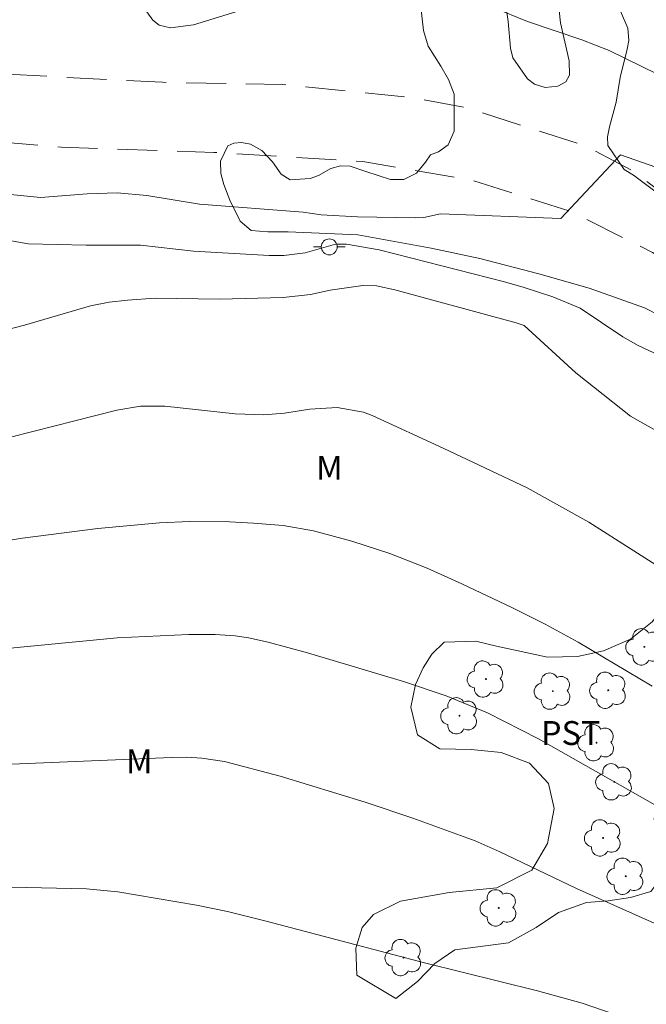
# Model space of a CAD drawing. Units: metres. Extents: x 288896 to 289412, y 1671024 to 1671589.
# Drawn here: x 289313 to 289353, y 1671262 to 1671323 of the extents above; entities that cross this region are included whole.
import ezdxf

# ---------------------------------------------------------------- set-up
doc = ezdxf.new("R2010")
doc.units = ezdxf.units.M
doc.header["$MEASUREMENT"] = 0
doc.linetypes.add('HIDDEN', pattern=[0.375, 0.25, -0.125])
for name, color, linetype, lineweight, true_color in [('Arvores_Isoladas', 7, 'Continuous', 18, 0x00ff33), ('Curvas_Intermediarias', 7, 'Continuous', 9, 0x783c14), ('Curvas_Mestras', 7, 'Continuous', 20, 0x783c14), ('Topon_Cultura', 7, 'Continuous', 9, 0x00ff33), ('Topon_Vegetacao', 7, 'Continuous', 9, 0x00ff33), ('Vegetacao', 7, 'Orla8', 9, 0x00ff33)]:
    doc.layers.add(name, color=color, linetype=linetype, lineweight=lineweight, true_color=true_color)
doc.layers.add('Nao_Pavimentada_S_Mfio', color=10, linetype='HIDDEN', lineweight=15)
doc.layers.add('Poste', color=7, linetype='Continuous', lineweight=9)
doc.styles.add('Arial', font='arial.ttf', dxfattribs={"height": 1.5})
doc.styles.get("Standard").update_dxf_attribs({"font": 'arial.ttf'})
doc.linetypes.add('Orla8', pattern='A,6,-0.5,["V",Standard,S=1,R=0,X=-0.5,Y=-1],-0.5,6,-0.5,["V",Standard,S=1,R=0,X=-0.5,Y=-1],-0.5', length=14)

# ---------------------------------------------------------------- blocks, each defined once
blk = doc.blocks.new('Poste')
at = {"layer": 'Poste'}
for points in [[(-0.5, 0), (-1, 0)], [(0.5, 0), (1, 0)]]:
    blk.add_lwpolyline(points, dxfattribs=at)
blk.add_lwpolyline([(0, 0.5, 1), (0, -0.5, 1)], format="xyb", close=True, dxfattribs=at)
blk = doc.blocks.new('Arvore')
at = {"layer": 'Arvores_Isoladas'}
blk.add_lwpolyline([(-0.718, 0.493, 0.872324), (-0.722, -0.551, 0.862983), (0.284, -0.827, 0.900105), (0.89, 0.029, 0.863155), (0.262, 0.861, 0.882486)], format="xyb", close=True, dxfattribs=at)
blk.add_circle((0, 0), 0.0286, dxfattribs=at)

msp = doc.modelspace()

# ---------------------------------------------------------------- linework, layer by layer
at = {"layer": 'Curvas_Intermediarias', "flags": 128}
for points, elevation in [([(289319.993, 1671325.692), (289321.595, 1671323.435), (289321.997, 1671323.128), (289322.707, 1671322.959), (289324.148, 1671323.143), (289328.981, 1671324.641)], 69), ([(289342.972, 1671324.229), (289345.113, 1671323.357), (289348.529, 1671322.209), (289350.243, 1671321.542), (289353.273, 1671320.051)], 69), ([(289312.252, 1671309.657), (289313.784, 1671309.383), (289317.429, 1671309.316), (289320.833, 1671309.318), (289324.15, 1671308.937), (289328.909, 1671308.652), (289329.817, 1671308.666), (289331.166, 1671308.832), (289333.068, 1671309.377), (289333.754, 1671309.374), (289335.817, 1671309.005), (289343.688, 1671306.998), (289344.922, 1671306.654), (289346.708, 1671306.072), (289348.437, 1671305.343), (289351.112, 1671303.554), (289352.067, 1671303.005), (289356.051, 1671301.15)], 71), ([(289311.01, 1671303.634), (289313.547, 1671304.279), (289317.699, 1671305.502), (289318.854, 1671305.729), (289320.023, 1671305.863), (289321.75, 1671305.986), (289325.82, 1671305.913), (289329.782, 1671306.017), (289331.5, 1671306.219), (289332.736, 1671306.475), (289334.787, 1671306.78), (289335.634, 1671306.753), (289336.786, 1671306.501), (289344.421, 1671304.431), (289344.908, 1671304.272), (289348.162, 1671301.293), (289351.594, 1671298.569), (289353.332, 1671297.582)], 72), ([(289312.747, 1671297.269), (289319.335, 1671298.953), (289320.837, 1671299.187), (289322.355, 1671299.195), (289326.769, 1671298.705), (289328.562, 1671298.649), (289329.863, 1671298.757), (289331.449, 1671299.018), (289333.165, 1671299.115), (289334.832, 1671298.817), (289335.363, 1671298.613), (289339.824, 1671296.567), (289345.105, 1671294.067), (289348.968, 1671291.904), (289354.627, 1671288.304)], 73), ([(289309.854, 1671290.349), (289313.415, 1671290.909), (289318.158, 1671291.513), (289322.027, 1671291.873), (289323.924, 1671291.946), (289326.409, 1671291.927), (289327.917, 1671291.858), (289329.788, 1671291.701), (289331.697, 1671291.363), (289334.093, 1671290.715), (289336.482, 1671289.946), (289338.831, 1671289.028), (289341.008, 1671288.047), (289344.133, 1671286.561), (289346.232, 1671285.499), (289348.298, 1671284.372), (289352.956, 1671281.612)], 74), ([(289309.69, 1671276.591), (289322.771, 1671277.138), (289323.729, 1671277.143), (289324.685, 1671277.088), (289326.104, 1671276.874), (289329.607, 1671275.954), (289334.94, 1671274.318), (289337.919, 1671273.322), (289341.828, 1671271.906), (289343.348, 1671271.235), (289348.195, 1671268.895), (289354.247, 1671266.2)], 76), ([(289312.731, 1671268.977), (289317.449, 1671268.889), (289319.413, 1671268.69), (289324.353, 1671267.853), (289326.289, 1671267.457), (289328.728, 1671266.857), (289338.647, 1671264.237), (289345.744, 1671262.485), (289348.545, 1671261.692), (289351.303, 1671260.764)], 77)]:
    msp.add_lwpolyline(points, dxfattribs=dict(at, elevation=elevation))
at = {"layer": 'Curvas_Mestras', "flags": 128}
for points, elevation in [([(289356.363, 1671313.099), (289350.967, 1671314.976), (289347.213, 1671310.988), (289339.652, 1671311.283), (289338.619, 1671311.053), (289338.086, 1671311.024), (289334.452, 1671311.093), (289332.175, 1671311.206), (289331.05, 1671311.375), (289324.531, 1671311.883), (289321.219, 1671312.425), (289319.358, 1671312.605), (289317.489, 1671312.541), (289314.559, 1671312.304), (289311.594, 1671312.588)], 70), ([(289308.732, 1671283.618), (289319.369, 1671284.651), (289323.866, 1671284.852), (289325.527, 1671284.865), (289326.767, 1671284.778), (289327.605, 1671284.652), (289328.835, 1671284.375), (289331.304, 1671283.696), (289337.342, 1671281.906), (289340.01, 1671281.006), (289342.616, 1671279.935), (289345.822, 1671278.3), (289357.47, 1671271.685)], 75)]:
    msp.add_lwpolyline(points, dxfattribs=dict(at, elevation=elevation))
at = {"layer": 'Nao_Pavimentada_S_Mfio', "ltscale": 10, "flags": 128}
for points in [[(289124.325, 1671396.747), (289123.435, 1671387.831), (289122.565, 1671383.423), (289121.153, 1671379.465), (289119.198, 1671375.272), (289117.31, 1671372.522), (289114.697, 1671370.211), (289111.354, 1671368.71), (289107.899, 1671367.628), (289104.883, 1671367.073), (289095.443, 1671367.231), (289092.82, 1671367.31), (289091.103, 1671367.222), (289090.038, 1671366.958), (289089.544, 1671366.679), (289089.254, 1671366.272), (289089.234, 1671365.942), (289089.427, 1671365.544), (289093.117, 1671363.426), (289103.791, 1671357.403), (289112.68, 1671353.366), (289113.567, 1671353.131), (289114.518, 1671353.361), (289114.809, 1671353.513), (289115.113, 1671353.71), (289115.467, 1671354.079), (289115.811, 1671354.493), (289116.149, 1671354.981), (289117.779, 1671358.644), (289118.931, 1671360.852), (289119.664, 1671361.809), (289120.395, 1671362.434), (289121.146, 1671362.723), (289121.796, 1671362.838), (289127.755, 1671361.877), (289130.943, 1671360.776), (289152.465, 1671355.238), (289168.171, 1671351.184), (289183.396, 1671347.518), (289200.303, 1671343.642), (289216.668, 1671339.439), (289234.675, 1671334.685), (289259.043, 1671328.668), (289279.898, 1671323.899), (289305.059, 1671320.429), (289322.22, 1671319.535), (289329.764, 1671319.393), (289337.95, 1671318.578), (289341.3, 1671317.932), (289348.813, 1671315.524), (289351.748, 1671313.971), (289359.932, 1671307.738), (289366.78, 1671303.128), (289377.765, 1671296.292), (289392.854, 1671286.541), (289394.837, 1671285.142)], [(289394.841, 1671280.855), (289389.141, 1671284.698), (289378.355, 1671291.526), (289370.278, 1671296.754), (289361.645, 1671303.048), (289352.962, 1671308.85), (289347.905, 1671311.395), (289341.652, 1671313.376), (289334.794, 1671314.561), (289325.424, 1671315.137), (289315.849, 1671315.459), (289305.007, 1671316.407), (289295.177, 1671317.347), (289285.198, 1671318.633), (289272.974, 1671320.969), (289261.577, 1671323.579), (289249.62, 1671326.422), (289242.81, 1671328.196), (289235.04, 1671330.005), (289226.415, 1671331.936), (289218.232, 1671334.171), (289211.145, 1671336.147), (289197.886, 1671339.544), (289186.412, 1671343.174), (289175.966, 1671346.392), (289167.51, 1671348.623), (289158.64, 1671350.938), (289144.475, 1671354.521), (289134.404, 1671356.701), (289130.01, 1671358.2), (289127.389, 1671358.396), (289125.118, 1671357.659), (289122.879, 1671356.436), (289120.466, 1671354.529), (289118.391, 1671351.598), (289118.221, 1671351.219), (289118.199, 1671350.548), (289118.271, 1671350.132), (289118.714, 1671349.606), (289120.86, 1671348.688), (289134.588, 1671341.665), (289147.467, 1671334.372), (289158.88, 1671328.573), (289170.377, 1671323.114), (289183.223, 1671316.787), (289189.63, 1671313.126), (289197.117, 1671308.398), (289199.621, 1671306.552), (289212.735, 1671299.787), (289226.095, 1671292.738), (289240.037, 1671284.928), (289249.436, 1671280.047), (289259.589, 1671275.369), (289269.227, 1671271.63), (289278.203, 1671267.602), (289286.165, 1671264.782), (289293.053, 1671262.609), (289307.669, 1671259.337), (289321.255, 1671257.511), (289328.554, 1671256.014), (289337.78, 1671254.387), (289346.698, 1671252.947), (289356.446, 1671251.284), (289366.596, 1671249.403), (289379.821, 1671246.88), (289392.008, 1671244.547), (289394.876, 1671244.237)]]:
    msp.add_lwpolyline(points, dxfattribs=at)
at = {"layer": 'Vegetacao', "flags": 128}
msp.add_lwpolyline([(289394.84, 1671281.286), (289394.111, 1671281.239), (289392.949, 1671281.263), (289392.433, 1671281.306), (289391.951, 1671281.442), (289390.645, 1671282.031), (289390.089, 1671282.379), (289389.562, 1671282.864), (289388.662, 1671284.044), (289388.434, 1671284.374), (289388.243, 1671284.726), (289388.128, 1671285.101), (289388.033, 1671285.937), (289387.774, 1671287.008), (289387.084, 1671288.448), (289386.794, 1671289.017), (289386.154, 1671289.968), (289385.249, 1671290.821), (289384.54, 1671291.114), (289382.72, 1671291.202), (289381.909, 1671291.201), (289381.259, 1671291.256), (289380.482, 1671291.503), (289379.984, 1671291.792), (289378.569, 1671292.764), (289377.948, 1671293.304), (289376.84, 1671294.49), (289376.489, 1671295.106), (289376.076, 1671296.296), (289375.489, 1671298.175), (289375.09, 1671298.89), (289374.602, 1671299.119), (289373.797, 1671299.104), (289372.797, 1671298.861), (289371.929, 1671298.495), (289370.923, 1671297.96), (289369.798, 1671297.963), (289368.572, 1671298.351), (289367.553, 1671298.965), (289366.784, 1671299.741), (289366.569, 1671300.271), (289367.332, 1671301.661), (289367.362, 1671302.128), (289367.034, 1671302.651), (289366.486, 1671303.228), (289365.971, 1671303.682), (289364.802, 1671305.046), (289364.179, 1671305.484), (289363.445, 1671305.758), (289361.602, 1671306.094), (289360.709, 1671306.198), (289360.13, 1671306.511), (289359.029, 1671307.635), (289358.504, 1671308.442), (289357.933, 1671309.185), (289357.369, 1671309.679), (289356.828, 1671309.916), (289354.964, 1671310.914), (289354.407, 1671311.354), (289353.916, 1671311.831), (289353.285, 1671312.572), (289351.777, 1671313.706), (289351.181, 1671314.062), (289350.155, 1671315.578), (289350.15, 1671316.117), (289350.279, 1671316.744), (289350.683, 1671318.285), (289350.938, 1671319.847), (289351.387, 1671321.618), (289351.477, 1671322.161), (289351.41, 1671322.946), (289350.954, 1671323.998), (289350.296, 1671324.686), (289349.412, 1671325.155), (289348.636, 1671325.25), (289347.83, 1671325.034), (289347.314, 1671324.606), (289347.116, 1671324.04), (289347.185, 1671323.272), (289347.736, 1671320.889), (289347.751, 1671319.993), (289347.526, 1671319.557), (289347.022, 1671319.288), (289346.233, 1671319.213), (289345.553, 1671319.422), (289345.128, 1671319.753), (289344.195, 1671321.074), (289344.065, 1671321.685), (289343.912, 1671323.359), (289343.691, 1671324.824), (289343.58, 1671325.703), (289343.967, 1671327.703), (289344.155, 1671328.068), (289344.565, 1671328.497), (289345.853, 1671329.252), (289346.357, 1671329.804), (289346.395, 1671330.504), (289345.887, 1671332.596), (289345.72, 1671333.748), (289345.676, 1671334.295), (289345.75, 1671334.864), (289345.915, 1671335.514), (289345.916, 1671336.377), (289345.602, 1671337.12), (289345.136, 1671337.802), (289344.545, 1671338.351), (289343.599, 1671340.674), (289343.291, 1671342.768), (289343.131, 1671343.655), (289342.656, 1671344.593), (289341.831, 1671344.746), (289341.173, 1671343.971), (289340.828, 1671343.067), (289340.61, 1671342.04), (289340.182, 1671340.935), (289338.885, 1671338.827), (289338.066, 1671338.111), (289337.151, 1671337.801), (289336.259, 1671337.774), (289334.511, 1671337.995), (289332.689, 1671338.459), (289332.14, 1671338.421), (289331.517, 1671338.214), (289331.12, 1671337.781), (289331.098, 1671337.16), (289331.41, 1671336.562), (289332.396, 1671335.594), (289332.747, 1671335.065), (289332.853, 1671333.662), (289332.709, 1671332.668), (289332.791, 1671331.725), (289333.044, 1671331.191), (289333.438, 1671330.646), (289334.217, 1671329.72), (289334.683, 1671329.307), (289336.067, 1671328.185), (289336.728, 1671327.413), (289337.372, 1671326.535), (289338.415, 1671324.454), (289338.589, 1671322.796), (289338.897, 1671321.815), (289339.675, 1671320.551), (289340.167, 1671319.708), (289340.523, 1671318.8), (289340.529, 1671316.466), (289340.147, 1671315.611), (289339.545, 1671315.178), (289339.041, 1671314.987), (289338.725, 1671314.518), (289338.156, 1671313.821), (289337.37, 1671313.426), (289336.513, 1671313.436), (289334.98, 1671313.926), (289333.994, 1671314.276), (289333.377, 1671314.291), (289332.783, 1671314.123), (289331.993, 1671313.688), (289331.483, 1671313.497), (289330.216, 1671313.414), (289329.65, 1671313.774), (289329.117, 1671314.544), (289328.444, 1671315.256), (289327.739, 1671315.641), (289327.161, 1671315.761), (289326.692, 1671315.72), (289326.315, 1671315.537), (289325.843, 1671314.594), (289325.882, 1671313.799), (289326.053, 1671313.128), (289326.429, 1671312.136), (289327.093, 1671310.815), (289327.779, 1671310.236), (289328.824, 1671310.142), (289330.105, 1671310.155), (289334.476, 1671309.951), (289339.076, 1671309.129), (289342.121, 1671308.468), (289345.827, 1671307.513), (289348.99, 1671306.598), (289352.472, 1671305.371), (289354.429, 1671304.37), (289356.821, 1671302.99), (289359.668, 1671301.338), (289362.634, 1671299.578), (289365.808, 1671297.319), (289367.398, 1671295.911), (289368.145, 1671295.263), (289368.882, 1671294.726), (289369.681, 1671294.293), (289370.757, 1671293.834), (289372.908, 1671293.252), (289373.94, 1671293.122), (289375.146, 1671292.765), (289375.946, 1671292.105), (289376.776, 1671290.65), (289377.204, 1671289.944), (289378.638, 1671288.699), (289379.47, 1671287.88), (289380.236, 1671287.238), (289384.011, 1671284.814), (289386.187, 1671283.394), (289387.052, 1671282.841), (289389.417, 1671281.602), (289391.96, 1671280.224), (289392.827, 1671279.659), (289394.585, 1671278.722), (289394.843, 1671278.551)], dxfattribs=at)
msp.add_lwpolyline([(289354.56, 1671288.581), (289354.198, 1671287.28), (289352.941, 1671285.653), (289351.586, 1671284.567), (289349.901, 1671283.839), (289348.27, 1671283.484), (289346.372, 1671283.436), (289343.173, 1671284.118), (289341.881, 1671284.429), (289339.896, 1671284.372), (289339.116, 1671283.623), (289338.57, 1671282.754), (289338.098, 1671281.705), (289337.796, 1671280.285), (289338.22, 1671278.562), (289339.618, 1671277.681), (289341.585, 1671277.628), (289343.473, 1671277.437), (289345.243, 1671276.777), (289346.448, 1671275.505), (289346.803, 1671273.929), (289346.383, 1671271.733), (289345.387, 1671270.054), (289343.187, 1671268.945), (289340.201, 1671268.657), (289337.159, 1671268.098), (289335.45, 1671267.274), (289334.748, 1671266.46), (289334.354, 1671265.164), (289334.416, 1671263.464), (289336.852, 1671261.996), (289338.216, 1671263.063), (289339.309, 1671264.195), (289340.562, 1671265.041), (289343.926, 1671265.481), (289345.675, 1671266.447), (289347.062, 1671267.386), (289348.826, 1671268.027), (289350.186, 1671268.124), (289351.578, 1671268.332), (289352.874, 1671268.724), (289353.627, 1671269.722), (289353.828, 1671270.866), (289353.081, 1671273.232), (289353.395, 1671276.421), (289353.867, 1671278.007), (289354.808, 1671279.506), (289356.597, 1671281.897), (289357.166, 1671283.327), (289357.563, 1671286.567), (289357.465, 1671287.738), (289357.06, 1671288.8), (289356.338, 1671289.433), (289355.781, 1671289.612), (289355.267, 1671289.593)], close=True, dxfattribs=at)

# ---------------------------------------------------------------- block references
at = {"layer": 'Arvores_Isoladas'}
for p in [(289352.463, 1671284.079), (289342.512, 1671282.057), (289346.715, 1671281.299), (289350.192, 1671281.354), (289340.852, 1671279.753), (289349.455, 1671278.057), (289350.573, 1671275.604), (289349.868, 1671272.077), (289351.286, 1671269.674), (289343.32, 1671267.682), (289337.347, 1671264.566)]:
    msp.add_blockref('Arvore', p, dxfattribs=at)
at = {"layer": 'Poste'}
msp.add_blockref('Poste', (289332.681, 1671309.201), dxfattribs=at)

# ---------------------------------------------------------------- texts
at = {"layer": 'Topon_Cultura', "style": 'Arial'}
msp.add_text('PST', height=1.5, dxfattribs=at).set_placement((289345.963, 1671277.918))
at = {"layer": 'Topon_Vegetacao', "style": 'Arial'}
for p in [(289331.855, 1671294.575), (289319.925, 1671276.144)]:
    msp.add_text('M', height=1.5, dxfattribs=at).set_placement(p)

doc.saveas('drawing.dxf')
